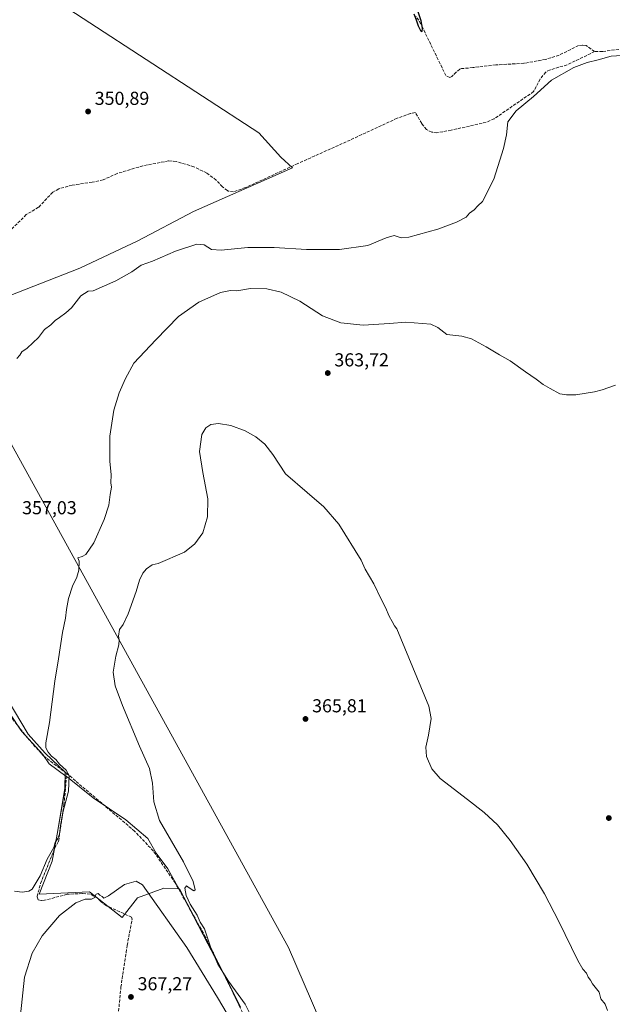
# Model space of a CAD drawing. Units: metres. Extents: x 608698 to 612186, y 4648292 to 4650673.
# Drawn here: x 611316 to 611632, y 4649356 to 4649882 of the extents above; entities that cross this region are included whole.
import ezdxf

# ---------------------------------------------------------------- set-up
doc = ezdxf.new("R2010")
doc.units = ezdxf.units.M
doc.header["$MEASUREMENT"] = 0
doc.linetypes.add('DGN Style 3', pattern=[2.307223, 1.648017, -0.659207])
for name, color, linetype, lineweight in [('Corriente artificial lineal', 4, 'DGN Style 3', 13), ('Cultivos herbáceos CxS', 92, 'Continuous', 0), ('Cultivos leñosos CxS', 92, 'Continuous', 0), ('Curva de nivel maestra', 30, 'Continuous', 30), ('Curva de nivel normal', 30, 'Continuous', 0), ('Municipio', 91, 'Continuous', 13), ('Municipio CxS', 4, 'Continuous', 0), ('Punto de cota en terreno', 7, 'Continuous', 0), ('Rótulo de punto de cota en terreno', 7, 'Continuous', 0), ('Vegetación y arbolados urbanos CxS', 151, 'Continuous', 0)]:
    doc.layers.add(name, color=color, linetype=linetype, lineweight=lineweight)
doc.styles.add('Style-Arial', font='txt')

# ---------------------------------------------------------------- blocks, each defined once
blk = doc.blocks.new('*U15')
at = {"layer": 'Cultivos leñosos CxS', "color": 92, "linetype": 'Continuous', "lineweight": 0}
blk.add_polyline3d([(611309.8061, 4649518.5815, 358.2643), (611320.4737, 4649500.4451, 358.8765), (611329.5415, 4649490.3101, 359.4833), (611340.2095, 4649480.1751, 360.316), (611340.2091, 4649471.6401, 359.9864), (611335.9405, 4649447.1025, 360.0403), (611333.2727, 4649432.6999, 360.8211), (611326.3373, 4649415.0965, 361.1407), (611353.2296, 4649416.4112, 363.4871), (611370.7521, 4649402.6367, 366.1799), (611378.9685, 4649413.2045, 365.2894), (611393.0175, 4649418.3727, 363.5947), (611401.2889, 4649417.9277, 363.4641), (611403.7293, 4649413.4931, 363.5279), (611416.6281, 4649388.7233, 364.0124), (611427.2371, 4649368.4835, 364.5081), (611433.8865, 4649354.7639, 363.9401)], dxfattribs=at)
blk = doc.blocks.new('5PATER')
at = {"layer": 'Vegetación y arbolados urbanos CxS', "linetype": 'Continuous', "lineweight": 0}
h = blk.add_hatch(color=51, dxfattribs=at)
edge = h.paths.add_edge_path()
edge.add_ellipse((0, 0), major_axis=(-0.11, -0.111), ratio=0.999422, start_angle=0, end_angle=360)

msp = doc.modelspace()

# ---------------------------------------------------------------- linework, layer by layer
at = {"layer": 'Corriente artificial lineal', "color": 4, "linetype": 'DGN Style 3', "lineweight": 13}
for points in [[(611623.04, 4649864.8, 354.02), (611618.46, 4649868.15, 353.22), (611616.61, 4649868.31, 353.11), (611614.41, 4649868.03, 353.03), (611604.06, 4649862.9, 353.52), (611596.86, 4649860.7, 353.39), (611585.31, 4649858.58, 352.95), (611570.3, 4649857.7, 352.48), (611557.99, 4649856.26, 352.38), (611552.03, 4649855.77, 352.02), (611551.09, 4649855.42, 352.02), (611549.09, 4649853.83, 351.95), (611546.85, 4649851.55, 351.94), (611545.64, 4649851.02, 351.99), (611543.55, 4649852.05, 351.98), (611531.27, 4649877.5, 350.97), (611529.11, 4649881.62, 350.9), (611527.6, 4649883.6, 350.87)], [(611623.04, 4649864.8, 354.02), (611608.33, 4649857.78, 354.59), (611599.24, 4649855.1, 354.2), (611596.91, 4649853.86, 354.02), (611594.03, 4649850.23, 353.97), (611590.47, 4649843.46, 354.23), (611569.41, 4649828.99, 353.87), (611565.16, 4649827.15, 353.63), (611546.46, 4649822.87, 352.75), (611538.86, 4649821.5, 353.01), (611536.08, 4649821.85, 353.01), (611533.26, 4649823.18, 353.02), (611530.72, 4649826.38, 352.91), (611527.3, 4649832.26, 352.38), (611524.67, 4649831.77, 352.45), (611517.54, 4649829.25, 352.57), (611492.51, 4649817.63, 352.5), (611464.48, 4649805.05, 352.61), (611436.6, 4649792.23, 352.52), (611430.17, 4649790.02, 352.79), (611427.36, 4649790.34, 352.79), (611426.92, 4649790.67, 352.75)], [(611710.26, 4649818.33, 355.42), (611707.1, 4649820.25, 356.01), (611698.35, 4649827.97, 356.43), (611688.81, 4649838.22, 355.76), (611682.46, 4649844.78, 355.75), (611675.64, 4649848.92, 355.07), (611672.47, 4649849.79, 354.98), (611667, 4649849.45, 355.71), (611665.4, 4649850.13, 356.19), (611664.26, 4649851.42, 356.27), (611663.6, 4649853.25, 356.02), (611663.19, 4649855.13, 355.69), (611662.93, 4649861.24, 354.44), (611661.93, 4649862.95, 354.31), (611659.73, 4649864.52, 354.51), (611655.62, 4649865.6, 354.69), (611649.27, 4649866.64, 354.52), (611640.54, 4649866.56, 354.69), (611627.32, 4649864.93, 354.38), (611623.04, 4649864.8, 354.02)], [(611426.92, 4649790.67, 352.75), (611424.25, 4649792.64, 352.67), (611420.99, 4649796.26, 352.45), (611415.84, 4649800.07, 352.3), (611409.02, 4649803.39, 352), (611399.66, 4649806.12, 351.69), (611395.53, 4649806.51, 351.48), (611381.78, 4649803.84, 351.52), (611368.11, 4649799.8, 351.49), (611360.53, 4649796.37, 351.49), (611354.74, 4649795.12, 351.49), (611344.05, 4649793.58, 351.55), (611336.95, 4649791.57, 351.42), (611333.64, 4649789.76, 351.51), (611326.11, 4649781.79, 351.75), (611319.55, 4649777.8, 351.59), (611290.21, 4649749.15, 351.65), (611287.87, 4649747.62, 351.57)], [(611341.16, 4649479.54, 360.33), (611328.99, 4649488.72, 359.23), (611320.17, 4649498.5, 358.82), (611315.97, 4649503.85, 358.39), (611312.35, 4649508.45, 358.16), (611309.95, 4649512.67, 358.12), (611304.8, 4649521.71, 357.84), (611303.39, 4649524.2, 357.7), (611286.21, 4649559.49, 357.02), (611282.95, 4649569.72, 356.98), (611282.25, 4649581.07, 356.32), (611282.28, 4649586, 356.07)], [(611366.24, 4649325.14, 367.23), (611370.06, 4649365.47, 367.11), (611372.83, 4649383.97, 366.77), (611373.39, 4649387.73, 366.83), (611376.06, 4649401.82, 366.2), (611375.76, 4649402.88, 366.06), (611362.33, 4649408.99, 365.59), (611359.32, 4649411.29, 365.21), (611357.65, 4649413.02, 364.86), (611353.63, 4649415.16, 363.9), (611349.49, 4649415.42, 363.25), (611341.38, 4649415.1, 362.74), (611329.22, 4649411.86, 361.76), (611327.54, 4649411.81, 361.6), (611325.89, 4649412.15, 361.27), (611325.33, 4649413.89, 361.03), (611327.15, 4649420.84, 360.66), (611334.74, 4649439.61, 360.38), (611336.78, 4649443.33, 360.18), (611339.66, 4649462.83, 360.32), (611341.16, 4649479.54, 360.33)], [(611457.2, 4649275.5, 366.6), (611449.92, 4649308.85, 364.54), (611444.89, 4649325.47, 364.23), (611441.56, 4649337.21, 363.99), (611433.83, 4649354.47, 363.92), (611415.31, 4649392.24, 364.15), (611399.05, 4649421.11, 362.94), (611387.42, 4649438.14, 362.43), (611377.4, 4649448.77, 362.23), (611341.16, 4649479.54, 360.33)]]:
    msp.add_polyline3d(points, dxfattribs=at)
at = {"layer": 'Cultivos herbáceos CxS', "color": 92, "linetype": 'Continuous', "lineweight": 0}
for points in [[(611211.57, 4649992.94, 349.09), (611202.88, 4649978.17, 349.3), (611443.69, 4649821.41, 351.2), (611455.55, 4649808.52, 352.15), (611461.69, 4649802.82, 352.63), (611408.79, 4649779.57, 353.46), (611379.17, 4649763.84, 354.02), (611348.14, 4649749.29, 354.14), (611311.3, 4649734.75, 353.73), (611306.16, 4649731.89, 353.43)], [(611202.88, 4649978.17, 349.3), (611443.69, 4649821.41, 351.2), (611455.55, 4649808.52, 352.15), (611461.69, 4649802.82, 352.63), (611408.79, 4649779.57, 353.46), (611379.17, 4649763.84, 354.02), (611348.14, 4649749.29, 354.14), (611311.3, 4649734.75, 353.73)], [(611298.77, 4649694.43, 354.31), (611297.82, 4649690.45, 354.35), (611296.72, 4649685.81, 354.34), (611296.02, 4649683.16, 354.39), (611459.62, 4649386.71, 366.24), (611496.91, 4649300.07, 367.7), (611497.04, 4649298.67, 367.81)], [(611296.02, 4649683.16, 354.39), (611459.62, 4649386.71, 366.24), (611496.91, 4649300.07, 367.7)], [(611433.89, 4649354.76, 363.94), (611427.24, 4649368.48, 364.51), (611416.63, 4649388.72, 364.01), (611403.73, 4649413.49, 363.53), (611401.29, 4649417.93, 363.46), (611393.02, 4649418.37, 363.59), (611378.97, 4649413.2, 365.29), (611370.75, 4649402.64, 366.18), (611353.23, 4649416.41, 363.49), (611326.34, 4649415.1, 361.14), (611333.27, 4649432.7, 360.82), (611335.94, 4649447.1, 360.04), (611340.21, 4649471.64, 359.99), (611340.21, 4649480.18, 360.32), (611329.54, 4649490.31, 359.48), (611320.47, 4649500.45, 358.88), (611309.81, 4649518.58, 358.26)], [(611309.81, 4649518.58, 358.26), (611320.47, 4649500.45, 358.88), (611329.54, 4649490.31, 359.48), (611340.21, 4649480.18, 360.32), (611340.21, 4649471.64, 359.99), (611335.94, 4649447.1, 360.04), (611333.27, 4649432.7, 360.82), (611326.34, 4649415.1, 361.14), (611353.23, 4649416.41, 363.49), (611370.75, 4649402.64, 366.18), (611378.97, 4649413.2, 365.29), (611393.02, 4649418.37, 363.59), (611401.29, 4649417.93, 363.46), (611403.73, 4649413.49, 363.53), (611416.63, 4649388.72, 364.01), (611427.24, 4649368.48, 364.51), (611433.89, 4649354.76, 363.94)]]:
    msp.add_polyline3d(points, dxfattribs=at)
at = {"layer": 'Cultivos leñosos CxS', "color": 92, "linetype": 'Continuous', "lineweight": 0}
for points in [[(611211.57, 4649992.94, 349.09), (611202.88, 4649978.17, 349.3), (611443.69, 4649821.41, 351.2), (611455.55, 4649808.52, 352.15), (611461.69, 4649802.82, 352.63), (611408.79, 4649779.57, 353.46), (611379.17, 4649763.84, 354.02), (611348.14, 4649749.29, 354.14), (611311.3, 4649734.75, 353.73), (611306.16, 4649731.89, 353.43)], [(611496.91, 4649300.07, 367.7), (611459.62, 4649386.71, 366.24), (611296.02, 4649683.16, 354.39), (611296.72, 4649685.81, 354.34), (611297.82, 4649690.45, 354.35), (611298.77, 4649694.43, 354.31), (611299.99, 4649699.56, 354.16), (611301.75, 4649706.06, 354.01), (611304.65, 4649714.61, 354.05), (611307.94, 4649722.78, 353.96), (611306.16, 4649731.89, 353.43), (611311.3, 4649734.75, 353.73), (611348.14, 4649749.29, 354.14), (611379.17, 4649763.84, 354.02), (611408.79, 4649779.57, 353.46), (611461.69, 4649802.82, 352.63), (611455.55, 4649808.52, 352.15), (611443.69, 4649821.41, 351.2), (611202.88, 4649978.17, 349.3)], [(611298.77, 4649694.43, 354.31), (611297.82, 4649690.45, 354.35), (611296.72, 4649685.81, 354.34), (611296.02, 4649683.16, 354.39), (611459.62, 4649386.71, 366.24), (611496.91, 4649300.07, 367.7), (611497.04, 4649298.67, 367.81)], [(611309.81, 4649518.58, 358.26), (611320.47, 4649500.45, 358.88), (611329.54, 4649490.31, 359.48), (611340.21, 4649480.18, 360.32), (611340.21, 4649471.64, 359.99), (611335.94, 4649447.1, 360.04), (611333.27, 4649432.7, 360.82), (611326.34, 4649415.1, 361.14), (611353.23, 4649416.41, 363.49), (611370.75, 4649402.64, 366.18), (611378.97, 4649413.2, 365.29), (611393.02, 4649418.37, 363.59), (611401.29, 4649417.93, 363.46), (611403.73, 4649413.49, 363.53), (611416.63, 4649388.72, 364.01), (611427.24, 4649368.48, 364.51), (611433.89, 4649354.76, 363.94)]]:
    msp.add_polyline3d(points, dxfattribs=at)
at = {"layer": 'Curva de nivel maestra', "color": 30, "linetype": 'Continuous', "lineweight": 30, "elevation": 350, "flags": 128}
msp.add_lwpolyline([(611526.52, 4649884.92), (611527.68, 4649881.77), (611528.85, 4649878.55), (611530.01, 4649876.14), (611530.9, 4649875.57), (611531.15, 4649877.42), (611530.4, 4649881.29), (611528.88, 4649886.11)], dxfattribs=at)
at = {"layer": 'Curva de nivel normal', "color": 30, "linetype": 'Continuous', "lineweight": 0, "flags": 128}
for points, elevation in [([(611314.52, 4649701.11), (611316.16, 4649702.83), (611317.18, 4649704.66), (611319.97, 4649706.56), (611325.97, 4649712.2), (611329.3, 4649716.5), (611332.63, 4649718.93), (611334.96, 4649721.38), (611337.29, 4649722.87), (611340.63, 4649725.38), (611343.63, 4649728.05), (611348.63, 4649734.44), (611352.63, 4649736.97), (611355.29, 4649737.2), (611367.29, 4649742.4), (611375.96, 4649747.35), (611380.96, 4649750.79), (611386.96, 4649753.06), (611399.28, 4649758.37), (611410.59, 4649762.02), (611414.59, 4649761.68), (611418.49, 4649759.2), (611423.58, 4649758.81), (611437.87, 4649760.2), (611451.96, 4649760.22), (611469.1, 4649759.16), (611486.81, 4649759.25), (611501.98, 4649761.28), (611511.77, 4649765.42), (611516.02, 4649766.66), (611519.72, 4649765.49), (611523.91, 4649765.81), (611539.32, 4649770.12), (611549.36, 4649773.87), (611554.44, 4649776.47), (611556.29, 4649778.59), (611558.71, 4649780.43), (611560.7, 4649782.5), (611563.12, 4649784.83), (611565.88, 4649789.91), (611567.07, 4649792.71), (611569.2, 4649796.71), (611572.35, 4649806.96), (611574.46, 4649813.03), (611576, 4649820.46), (611576.74, 4649827.41), (611581.15, 4649833.21), (611590.34, 4649840.89), (611599.98, 4649849.54), (611611.93, 4649856.33), (611619, 4649859.1), (611624.92, 4649860.44), (611631.92, 4649862.44), (611643.18, 4649863.03)], 355), ([(611313.3, 4649416.82), (611317.3, 4649416.29), (611320.88, 4649416.74), (611322.64, 4649417.78), (611326.9, 4649424.98), (611330.72, 4649433.82), (611334.32, 4649440.02), (611334.97, 4649442.76), (611336.41, 4649444.76), (611337.29, 4649447.19), (611337.79, 4649451.85), (611339.11, 4649458.66), (611340.6, 4649464.73), (611342.12, 4649470.17), (611342.37, 4649478.51), (611340.89, 4649481.4), (611337.36, 4649484.49), (611335.26, 4649487.06), (611333.06, 4649488.84), (611331.15, 4649490.94), (611329.91, 4649493.24), (611330.01, 4649495.98), (611331.86, 4649506.82), (611334.8, 4649528.85), (611336.8, 4649540.75), (611338.88, 4649554.75), (611340.48, 4649562.39), (611341, 4649566.98), (611342.11, 4649572.89), (611344.16, 4649579.44), (611346.59, 4649584.37), (611347.64, 4649588.08), (611347.78, 4649592.94), (611347.11, 4649594.73), (611349.4, 4649595.36), (611351.38, 4649596.51), (611355.52, 4649602.58), (611361.15, 4649615.07), (611363.59, 4649622.74), (611364.37, 4649628.4), (611365.01, 4649632.31), (611364.68, 4649634.7), (611364.78, 4649638.97), (611364.16, 4649646.18), (611364.16, 4649659.52), (611366.26, 4649673.51), (611369.06, 4649682.71), (611372.6, 4649690.4), (611376.96, 4649698.46), (611388.68, 4649711), (611400.84, 4649723.51), (611411.67, 4649731.1), (611423.28, 4649736.26), (611428.62, 4649737.36), (611431.96, 4649737.09), (611439.27, 4649738.34), (611448.08, 4649738.19), (611455.7, 4649736.47), (611465.56, 4649731.67), (611477.79, 4649723.75), (611487.54, 4649720.03), (611499.45, 4649718.9), (611513.57, 4649719.63), (611522.26, 4649720.45), (611535.6, 4649719.44), (611539.3, 4649717.57), (611544.12, 4649713.83), (611552.13, 4649712.92), (611557.37, 4649711.49), (611565.16, 4649707.29), (611572.22, 4649703.02), (611577.93, 4649699.78), (611586.13, 4649693.84), (611591.83, 4649689.93), (611595.52, 4649687.07), (611599.35, 4649685.08), (611604.44, 4649682.22), (611608.08, 4649681.68), (611613.07, 4649681.64), (611623, 4649683.16), (611627.09, 4649684.39), (611634.19, 4649686.73)], 360), ([(611441.45, 4649346.47), (611436.36, 4649356.41), (611427.6, 4649368.74), (611421.81, 4649377.78), (611418.05, 4649386.55), (611414.76, 4649396.55), (611412.44, 4649400.26), (611410.78, 4649403.93), (611407.02, 4649409.84), (611404.84, 4649414.51), (611404.14, 4649418.27), (611405.02, 4649419.54), (611406.56, 4649418.59), (611408.97, 4649416.94), (611409.7, 4649417.49), (611408.67, 4649421.98), (611403.56, 4649432.38), (611390.63, 4649454.43), (611387.65, 4649464.45), (611386.88, 4649474.34), (611385.34, 4649482.14), (611380, 4649494.14), (611370.99, 4649515.78), (611366.94, 4649526.4), (611365.85, 4649533.6), (611367.27, 4649542.14), (611369.02, 4649548.14), (611369.2, 4649550.91), (611368.71, 4649552.84), (611369.29, 4649556.34), (611371.33, 4649559.08), (611373.96, 4649564.75), (611378.14, 4649576.74), (611379.93, 4649582.74), (611381.78, 4649586.41), (611383.79, 4649588.83), (611386.8, 4649590.84), (611389.98, 4649591.64), (611404.04, 4649597.68), (611409.5, 4649602.03), (611413.78, 4649608.04), (611416.28, 4649616.61), (611416.45, 4649626.18), (611413.89, 4649640.2), (611411.97, 4649651.45), (611413.2, 4649660.44), (611415.34, 4649664.04), (611418.12, 4649665.8), (611422.13, 4649666.35), (611428.79, 4649665.28), (611436.42, 4649662.44), (611442.19, 4649659.15), (611446.91, 4649655.24), (611451.19, 4649649.82), (611457.99, 4649639.54), (611469.56, 4649629.51), (611478.46, 4649621.95), (611486.42, 4649612.69), (611498.3, 4649593.43), (611500.5, 4649588.64), (611505.18, 4649580.84), (611509.31, 4649572.15), (611511.45, 4649568.08), (611513.29, 4649563.45), (611515, 4649560.75), (611516.23, 4649558.37), (611517.39, 4649556.68), (611534.56, 4649515.53), (611535.73, 4649508.97), (611534.29, 4649500.05), (611532.96, 4649493.67), (611533.25, 4649488.58), (611536.13, 4649482.05), (611540.51, 4649476.85), (611555.08, 4649465.62), (611564.11, 4649458.81), (611571.15, 4649452.14), (611578.01, 4649443.86), (611586.77, 4649431.06), (611596.27, 4649415.23), (611603.97, 4649400.53), (611614.03, 4649379.82), (611616.79, 4649375.14), (611618.67, 4649372.97), (611619.59, 4649370.92), (611620.78, 4649369.21), (611621.95, 4649367.22), (611625.54, 4649362.89), (611626.43, 4649359.25), (611628.59, 4649356.45), (611630, 4649353.11)], 365), ([(611316.51, 4649350.65), (611318.65, 4649370.9), (611322.71, 4649383.71), (611327.99, 4649392.86), (611337.2, 4649403.74), (611346.02, 4649410.54), (611350.96, 4649412.52), (611354.43, 4649412.5), (611355.83, 4649413.16), (611356.92, 4649415.12), (611357.89, 4649415.5), (611358.8, 4649414.61), (611360.1, 4649413.9), (611360.96, 4649412.94), (611363.44, 4649414.22), (611372.03, 4649420.22), (611378.14, 4649422.07), (611381.68, 4649420.16), (611405.31, 4649386.61), (611421.7, 4649359.92), (611437.06, 4649333.82)], 365)]:
    msp.add_lwpolyline(points, dxfattribs=dict(at, elevation=elevation))
at = {"layer": 'Municipio', "color": 91, "linetype": 'Continuous', "lineweight": 13, "flags": 128}
msp.add_lwpolyline([(611311.46, 4649510.51), (611316.7, 4649502.6), (611317.23, 4649502.01), (611328.3, 4649489.61), (611331.74, 4649484.72), (611340.64, 4649478.2), (611341.55, 4649477.53), (611355.18, 4649466.59), (611372.63, 4649454.84), (611384.47, 4649444.89), (611388.94, 4649436.97), (611395.2, 4649428.71), (611396.26, 4649426.78), (611403.63, 4649413.37), (611416.53, 4649388.6), (611427.14, 4649368.36), (611433.78, 4649354.64)], dxfattribs=at)
msp.add_lwpolyline([(611311.46, 4649510.51), (611316.7, 4649502.6), (611317.23, 4649502.01), (611328.3, 4649489.61), (611331.74, 4649484.72), (611340.64, 4649478.2), (611341.55, 4649477.53), (611355.18, 4649466.59), (611372.63, 4649454.84), (611384.47, 4649444.89), (611388.94, 4649436.97), (611395.2, 4649428.71), (611396.26, 4649426.78), (611403.63, 4649413.37), (611416.53, 4649388.6), (611427.14, 4649368.36), (611433.78, 4649354.64)], dxfattribs=at)
at = {"layer": 'Municipio CxS', "color": 4, "linetype": 'Continuous', "lineweight": 0, "flags": 128}
for points in [[(611433.78, 4649354.64), (611427.14, 4649368.36), (611416.53, 4649388.6), (611403.63, 4649413.37), (611396.26, 4649426.78), (611395.2, 4649428.71), (611388.94, 4649436.97), (611384.47, 4649444.89), (611372.63, 4649454.84), (611355.18, 4649466.59), (611341.55, 4649477.53), (611340.64, 4649478.2), (611331.74, 4649484.72), (611328.3, 4649489.61), (611317.23, 4649502.01), (611316.7, 4649502.6), (611311.46, 4649510.51)], [(611311.46, 4649510.51), (611316.7, 4649502.6), (611317.23, 4649502.01), (611328.3, 4649489.61), (611331.74, 4649484.72), (611340.64, 4649478.2), (611341.55, 4649477.53), (611355.18, 4649466.59), (611372.63, 4649454.84), (611384.47, 4649444.89), (611388.94, 4649436.97), (611395.2, 4649428.71), (611396.26, 4649426.78), (611403.63, 4649413.37), (611416.53, 4649388.6), (611427.14, 4649368.36), (611433.78, 4649354.64)]]:
    msp.add_lwpolyline(points, dxfattribs=at)

# ---------------------------------------------------------------- block references
at = {"layer": 'Cultivos leñosos CxS', "color": 92, "linetype": 'Continuous', "lineweight": 0}
msp.add_blockref('*U15', (0, 0), dxfattribs=at)
at = {"layer": 'Punto de cota en terreno', "color": 7, "linetype": 'Continuous', "lineweight": 0, "xscale": 10, "yscale": 10, "zscale": 10}
for p in [(611352.54, 4649832.87, 350.89), (611480.52, 4649693.28, 363.72), (611468.64, 4649508.65, 365.81), (611630.63, 4649455.77, 364.56), (611375.44, 4649360.28, 367.27)]:
    msp.add_blockref('5PATER', p, dxfattribs=at)

# ---------------------------------------------------------------- texts
at = {"layer": 'Rótulo de punto de cota en terreno', "color": 7, "linetype": 'Continuous', "lineweight": 0, "style": 'Style-Arial'}
for s, p in [('350,89', (611356.07, 4649836.4)), ('363,72', (611484.05, 4649696.81)), ('357,03', (611317.32, 4649617.89)), ('365,81', (611472.17, 4649512.18)), ('367,27', (611378.97, 4649363.81))]:
    msp.add_text(s, height=7, dxfattribs=at).set_placement(p)

doc.saveas('drawing.dxf')
